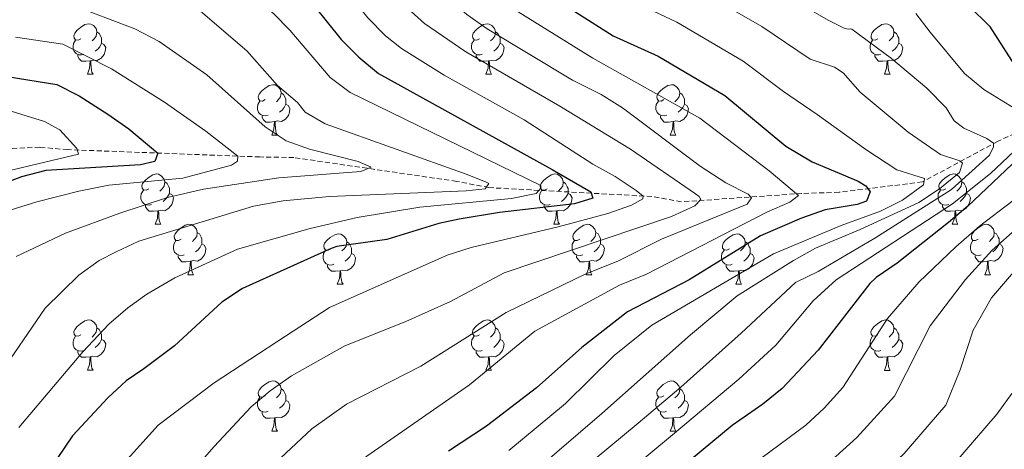
# Model space of a CAD drawing. Units: metres. Extents: x 647247 to 651765, y 4741179 to 4744245.
# Drawn here: x 649393 to 649589, y 4743125 to 4743211 of the extents above; entities that cross this region are included whole.
import ezdxf

# ---------------------------------------------------------------- set-up
doc = ezdxf.new("R2010")
doc.units = ezdxf.units.M
doc.header["$MEASUREMENT"] = 0
doc.linetypes.add('TRAZOSX2', pattern=[1.5, 1, -0.5])
for name, color, linetype, lineweight in [('Level 11', 142, 'TRAZOSX2', 13), ('Level 36', 19, 'Continuous', 40), ('Level 4', 36, 'Continuous', 30), ('Level 5', 39, 'TRAZOSX2', 0)]:
    doc.layers.add(name, color=color, linetype=linetype, lineweight=lineweight)

msp = doc.modelspace()

# ---------------------------------------------------------------- linework, layer by layer
at = {"layer": 'Level 11', "color": 142, "linetype": 'TRAZOSX2', "lineweight": 13}
msp.add_polyline3d([(649690.93, 4743195.24, 1015.66), (649675.69, 4743202.99, 1007.24), (649669.68, 4743204.65, 1003.95), (649658.07, 4743207.99, 995.74), (649652.71, 4743208.44, 994.91), (649636.7, 4743207.74, 986.9), (649611.95, 4743197.52, 976.22), (649588.04, 4743186.51, 965.95), (649573.08, 4743178.44, 954.45), (649556.5, 4743176.38, 948.9), (649549.1, 4743176.15, 946.44), (649525.11, 4743174.49, 932.88), (649519.22, 4743175.54, 931.34), (649486.8, 4743177.31, 915.01), (649480.39, 4743178.55, 913.37), (649447.98, 4743183.3, 906.38), (649441.2, 4743183.42, 906.38), (649402.96, 4743184.87, 894.37), (649397.4, 4743185.34, 894.06), (649373.4, 4743184.39, 884.52)], dxfattribs=at)
at = {"layer": 'Level 36', "color": 92, "linetype": 'Continuous', "lineweight": 0}
for points in [[(649405.57, 4743206.97), (649405.04, 4743206.7), (649404.51, 4743206.76), (649404.25, 4743207.13), (649404.19, 4743207.55), (649404.35, 4743208.07), (649404.83, 4743208.67), (649405.47, 4743209.2), (649406.37, 4743209.78), (649407.11, 4743209.94), (649407.54, 4743209.89), (649408.07, 4743209.57), (649408.6, 4743208.99), (649408.76, 4743208.35), (649408.65, 4743207.5), (649408.22, 4743206.97), (649407.8, 4743206.54)], [(649484.9, 4743206.97), (649484.37, 4743206.7), (649483.84, 4743206.76), (649483.58, 4743207.13), (649483.52, 4743207.55), (649483.68, 4743208.07), (649484.16, 4743208.67), (649484.8, 4743209.2), (649485.7, 4743209.78), (649486.44, 4743209.94), (649486.86, 4743209.89), (649487.4, 4743209.57), (649487.92, 4743208.99), (649488.08, 4743208.35), (649487.98, 4743207.5), (649487.55, 4743206.97), (649487.13, 4743206.54)], [(649564.23, 4743206.97), (649563.7, 4743206.7), (649563.17, 4743206.76), (649562.9, 4743207.13), (649562.85, 4743207.55), (649563.01, 4743208.07), (649563.49, 4743208.67), (649564.12, 4743209.2), (649565.02, 4743209.78), (649565.77, 4743209.94), (649566.19, 4743209.89), (649566.72, 4743209.57), (649567.25, 4743208.99), (649567.41, 4743208.35), (649567.3, 4743207.5), (649566.88, 4743206.97), (649566.46, 4743206.54)], [(649408.76, 4743208.35), (649409.23, 4743208.03), (649409.55, 4743207.39), (649409.71, 4743207.07), (649409.71, 4743206.49), (649409.71, 4743206.07), (649409.34, 4743205.38), (649408.92, 4743204.9), (649408.44, 4743204.48)], [(649488.08, 4743208.35), (649488.56, 4743208.03), (649488.88, 4743207.39), (649489.04, 4743207.07), (649489.04, 4743206.49), (649489.04, 4743206.07), (649488.66, 4743205.38), (649488.24, 4743204.9), (649487.76, 4743204.48)], [(649567.41, 4743208.35), (649567.89, 4743208.03), (649568.2, 4743207.39), (649568.36, 4743207.07), (649568.36, 4743206.49), (649568.36, 4743206.07), (649567.99, 4743205.38), (649567.57, 4743204.9), (649567.09, 4743204.48)], [(649406.16, 4743203.89), (649405.73, 4743203.73), (649405.15, 4743203.79), (649404.67, 4743204), (649404.25, 4743204.42), (649404.03, 4743205.01), (649404.03, 4743205.43), (649404.09, 4743206.01), (649404.51, 4743206.7)], [(649409.71, 4743206.07), (649410.16, 4743205.82), (649410.51, 4743205.2), (649410.4, 4743204.48), (649410.19, 4743203.84), (649409.6, 4743203.1), (649408.81, 4743202.62), (649407.96, 4743202.72), (649407.53, 4743202.59)], [(649485.48, 4743203.89), (649485.06, 4743203.73), (649484.48, 4743203.79), (649484, 4743204), (649483.58, 4743204.42), (649483.36, 4743205.01), (649483.36, 4743205.43), (649483.42, 4743206.01), (649483.84, 4743206.7)], [(649489.04, 4743206.07), (649489.49, 4743205.82), (649489.84, 4743205.2), (649489.72, 4743204.48), (649489.52, 4743203.84), (649488.93, 4743203.1), (649488.14, 4743202.62), (649487.28, 4743202.72), (649486.86, 4743202.59)], [(649564.81, 4743203.89), (649564.39, 4743203.73), (649563.8, 4743203.79), (649563.33, 4743204), (649562.9, 4743204.42), (649562.69, 4743205.01), (649562.69, 4743205.43), (649562.74, 4743206.01), (649563.17, 4743206.7)], [(649568.36, 4743206.07), (649568.82, 4743205.82), (649569.16, 4743205.2), (649569.05, 4743204.48), (649568.84, 4743203.84), (649568.26, 4743203.1), (649567.46, 4743202.62), (649566.61, 4743202.72), (649566.18, 4743202.59)], [(649407.42, 4743202.59), (649406.53, 4743202.51), (649405.68, 4743202.51), (649405.26, 4743202.94), (649404.94, 4743203.41), (649404.94, 4743203.73)], [(649486.74, 4743202.59), (649485.86, 4743202.51), (649485.01, 4743202.51), (649484.58, 4743202.94), (649484.26, 4743203.41), (649484.26, 4743203.73)], [(649566.07, 4743202.59), (649565.18, 4743202.51), (649564.34, 4743202.51), (649563.91, 4743202.94), (649563.59, 4743203.41), (649563.59, 4743203.73)], [(649406.87, 4743199.91), (649407.31, 4743201.07), (649407.42, 4743202.59), (649407.53, 4743202.59), (649407.56, 4743202.01), (649407.6, 4743201.32), (649407.67, 4743200.71), (649407.78, 4743200.31), (649408, 4743199.91)], [(649486.2, 4743199.91), (649486.64, 4743201.07), (649486.74, 4743202.59), (649486.86, 4743202.59), (649486.89, 4743202.01), (649486.92, 4743201.32), (649487, 4743200.71), (649487.11, 4743200.31), (649487.32, 4743199.91)], [(649565.53, 4743199.91), (649565.96, 4743201.07), (649566.07, 4743202.59), (649566.18, 4743202.59), (649566.22, 4743202.01), (649566.25, 4743201.32), (649566.32, 4743200.71), (649566.44, 4743200.31), (649566.65, 4743199.91)], [(649406.87, 4743199.91), (649408, 4743199.91)], [(649486.2, 4743199.91), (649487.32, 4743199.91)], [(649565.53, 4743199.91), (649566.65, 4743199.91)], [(649442.26, 4743194.83), (649441.73, 4743194.56), (649441.2, 4743194.62), (649440.94, 4743194.99), (649440.88, 4743195.41), (649441.04, 4743195.93), (649441.52, 4743196.53), (649442.16, 4743197.06), (649443.06, 4743197.64), (649443.8, 4743197.8), (649444.23, 4743197.75), (649444.76, 4743197.43), (649445.29, 4743196.85), (649445.45, 4743196.21), (649445.34, 4743195.36), (649444.91, 4743194.83), (649444.49, 4743194.4)], [(649521.59, 4743194.83), (649521.06, 4743194.56), (649520.53, 4743194.62), (649520.26, 4743194.99), (649520.21, 4743195.41), (649520.37, 4743195.93), (649520.85, 4743196.53), (649521.48, 4743197.06), (649522.38, 4743197.64), (649523.13, 4743197.8), (649523.56, 4743197.75), (649524.08, 4743197.43), (649524.62, 4743196.85), (649524.78, 4743196.21), (649524.66, 4743195.36), (649524.24, 4743194.83), (649523.82, 4743194.4)], [(649445.45, 4743196.21), (649445.92, 4743195.89), (649446.24, 4743195.25), (649446.4, 4743194.93), (649446.4, 4743194.35), (649446.4, 4743193.93), (649446.03, 4743193.24), (649445.61, 4743192.76), (649445.13, 4743192.34)], [(649524.78, 4743196.21), (649525.25, 4743195.89), (649525.56, 4743195.25), (649525.72, 4743194.93), (649525.72, 4743194.35), (649525.72, 4743193.93), (649525.36, 4743193.24), (649524.94, 4743192.76), (649524.46, 4743192.34)], [(649442.85, 4743191.75), (649442.42, 4743191.59), (649441.84, 4743191.65), (649441.36, 4743191.86), (649440.94, 4743192.28), (649440.72, 4743192.87), (649440.72, 4743193.29), (649440.78, 4743193.87), (649441.2, 4743194.56)], [(649446.4, 4743193.93), (649446.85, 4743193.68), (649447.2, 4743193.06), (649447.09, 4743192.34), (649446.88, 4743191.7), (649446.29, 4743190.96), (649445.5, 4743190.48), (649444.65, 4743190.58), (649444.22, 4743190.45)], [(649522.18, 4743191.75), (649521.75, 4743191.59), (649521.16, 4743191.65), (649520.69, 4743191.86), (649520.26, 4743192.28), (649520.05, 4743192.87), (649520.05, 4743193.29), (649520.1, 4743193.87), (649520.53, 4743194.56)], [(649525.72, 4743193.93), (649526.18, 4743193.68), (649526.52, 4743193.06), (649526.42, 4743192.34), (649526.2, 4743191.7), (649525.62, 4743190.96), (649524.82, 4743190.48), (649523.98, 4743190.58), (649523.54, 4743190.45)], [(649444.11, 4743190.45), (649443.22, 4743190.37), (649442.37, 4743190.37), (649441.95, 4743190.8), (649441.63, 4743191.27), (649441.63, 4743191.59)], [(649523.44, 4743190.45), (649522.54, 4743190.37), (649521.7, 4743190.37), (649521.28, 4743190.8), (649520.96, 4743191.27), (649520.96, 4743191.59)], [(649443.56, 4743187.77), (649444, 4743188.93), (649444.11, 4743190.45), (649444.22, 4743190.45), (649444.25, 4743189.87), (649444.29, 4743189.18), (649444.36, 4743188.57), (649444.47, 4743188.17), (649444.69, 4743187.77)], [(649522.89, 4743187.77), (649523.32, 4743188.93), (649523.44, 4743190.45), (649523.54, 4743190.45), (649523.58, 4743189.87), (649523.62, 4743189.18), (649523.68, 4743188.57), (649523.8, 4743188.17), (649524.02, 4743187.77)], [(649443.56, 4743187.77), (649444.69, 4743187.77)], [(649522.89, 4743187.77), (649524.02, 4743187.77)], [(649419.08, 4743177.06), (649418.55, 4743176.79), (649418.02, 4743176.85), (649417.75, 4743177.22), (649417.7, 4743177.64), (649417.86, 4743178.16), (649418.34, 4743178.76), (649418.97, 4743179.29), (649419.87, 4743179.87), (649420.62, 4743180.03), (649421.04, 4743179.98), (649421.57, 4743179.66), (649422.1, 4743179.08), (649422.26, 4743178.44), (649422.15, 4743177.59), (649421.73, 4743177.06), (649421.31, 4743176.63)], [(649498.4, 4743177.06), (649497.87, 4743176.79), (649497.34, 4743176.85), (649497.08, 4743177.22), (649497.02, 4743177.64), (649497.18, 4743178.16), (649497.66, 4743178.76), (649498.3, 4743179.29), (649499.2, 4743179.87), (649499.94, 4743180.03), (649500.37, 4743179.98), (649500.9, 4743179.66), (649501.43, 4743179.08), (649501.59, 4743178.44), (649501.48, 4743177.59), (649501.05, 4743177.06), (649500.63, 4743176.63)], [(649577.73, 4743177.06), (649577.2, 4743176.79), (649576.67, 4743176.85), (649576.4, 4743177.22), (649576.35, 4743177.64), (649576.51, 4743178.16), (649576.99, 4743178.76), (649577.62, 4743179.29), (649578.52, 4743179.87), (649579.27, 4743180.03), (649579.69, 4743179.98), (649580.22, 4743179.66), (649580.75, 4743179.08), (649580.91, 4743178.44), (649580.8, 4743177.59), (649580.38, 4743177.06), (649579.96, 4743176.63)], [(649422.26, 4743178.44), (649422.74, 4743178.12), (649423.05, 4743177.48), (649423.21, 4743177.16), (649423.21, 4743176.58), (649423.21, 4743176.16), (649422.84, 4743175.47), (649422.42, 4743174.99), (649421.94, 4743174.57)], [(649501.59, 4743178.44), (649502.06, 4743178.12), (649502.38, 4743177.48), (649502.54, 4743177.16), (649502.54, 4743176.58), (649502.54, 4743176.16), (649502.17, 4743175.47), (649501.75, 4743174.99), (649501.27, 4743174.57)], [(649580.91, 4743178.44), (649581.39, 4743178.12), (649581.7, 4743177.48), (649581.86, 4743177.16), (649581.86, 4743176.58), (649581.86, 4743176.16), (649581.49, 4743175.47), (649581.07, 4743174.99), (649580.59, 4743174.57)], [(649419.66, 4743173.98), (649419.24, 4743173.82), (649418.65, 4743173.88), (649418.18, 4743174.09), (649417.75, 4743174.51), (649417.54, 4743175.1), (649417.54, 4743175.52), (649417.59, 4743176.1), (649418.02, 4743176.79)], [(649423.21, 4743176.16), (649423.67, 4743175.91), (649424.01, 4743175.29), (649423.9, 4743174.57), (649423.69, 4743173.93), (649423.11, 4743173.19), (649422.31, 4743172.71), (649421.46, 4743172.81), (649421.03, 4743172.68)], [(649498.99, 4743173.98), (649498.56, 4743173.82), (649497.98, 4743173.88), (649497.5, 4743174.09), (649497.08, 4743174.51), (649496.86, 4743175.1), (649496.86, 4743175.52), (649496.92, 4743176.1), (649497.34, 4743176.79)], [(649502.54, 4743176.16), (649502.99, 4743175.91), (649503.34, 4743175.29), (649503.23, 4743174.57), (649503.02, 4743173.93), (649502.43, 4743173.19), (649501.64, 4743172.71), (649500.79, 4743172.81), (649500.36, 4743172.68)], [(649578.31, 4743173.98), (649577.89, 4743173.82), (649577.3, 4743173.88), (649576.83, 4743174.09), (649576.4, 4743174.51), (649576.19, 4743175.1), (649576.19, 4743175.52), (649576.24, 4743176.1), (649576.67, 4743176.79)], [(649581.86, 4743176.16), (649582.32, 4743175.91), (649582.66, 4743175.29), (649582.55, 4743174.57), (649582.34, 4743173.93), (649581.76, 4743173.19), (649580.96, 4743172.71), (649580.11, 4743172.81), (649579.68, 4743172.68)], [(649420.92, 4743172.68), (649420.03, 4743172.6), (649419.19, 4743172.6), (649418.76, 4743173.03), (649418.44, 4743173.5), (649418.44, 4743173.82)], [(649500.25, 4743172.68), (649499.36, 4743172.6), (649498.51, 4743172.6), (649498.09, 4743173.03), (649497.77, 4743173.5), (649497.77, 4743173.82)], [(649579.57, 4743172.68), (649578.68, 4743172.6), (649577.84, 4743172.6), (649577.41, 4743173.03), (649577.09, 4743173.5), (649577.09, 4743173.82)], [(649420.38, 4743170), (649420.81, 4743171.16), (649420.92, 4743172.68), (649421.03, 4743172.68), (649421.07, 4743172.1), (649421.1, 4743171.41), (649421.17, 4743170.8), (649421.29, 4743170.4), (649421.5, 4743170)], [(649499.7, 4743170), (649500.14, 4743171.16), (649500.25, 4743172.68), (649500.36, 4743172.68), (649500.39, 4743172.1), (649500.43, 4743171.41), (649500.5, 4743170.8), (649500.61, 4743170.4), (649500.83, 4743170)], [(649579.03, 4743170), (649579.46, 4743171.16), (649579.57, 4743172.68), (649579.68, 4743172.68), (649579.72, 4743172.1), (649579.75, 4743171.41), (649579.82, 4743170.8), (649579.94, 4743170.4), (649580.15, 4743170)], [(649420.38, 4743170), (649421.5, 4743170)], [(649425.55, 4743167.02), (649425.02, 4743166.76), (649424.49, 4743166.81), (649424.23, 4743167.18), (649424.17, 4743167.61), (649424.33, 4743168.13), (649424.81, 4743168.72), (649425.45, 4743169.25), (649426.35, 4743169.84), (649427.09, 4743170), (649427.52, 4743169.94), (649428.05, 4743169.63), (649428.58, 4743169.04), (649428.74, 4743168.4), (649428.63, 4743167.55), (649428.2, 4743167.02), (649427.78, 4743166.6)], [(649499.7, 4743170), (649500.83, 4743170)], [(649504.88, 4743167.02), (649504.35, 4743166.76), (649503.82, 4743166.81), (649503.55, 4743167.18), (649503.5, 4743167.61), (649503.66, 4743168.13), (649504.14, 4743168.72), (649504.77, 4743169.25), (649505.67, 4743169.84), (649506.42, 4743170), (649506.84, 4743169.94), (649507.37, 4743169.63), (649507.9, 4743169.04), (649508.06, 4743168.4), (649507.95, 4743167.55), (649507.53, 4743167.02), (649507.11, 4743166.6)], [(649579.03, 4743170), (649580.15, 4743170)], [(649584.2, 4743167.02), (649583.67, 4743166.76), (649583.14, 4743166.81), (649582.88, 4743167.18), (649582.82, 4743167.61), (649582.98, 4743168.13), (649583.46, 4743168.72), (649584.1, 4743169.25), (649585, 4743169.84), (649585.74, 4743170), (649586.17, 4743169.94), (649586.7, 4743169.63), (649587.23, 4743169.04), (649587.39, 4743168.4), (649587.28, 4743167.55), (649586.85, 4743167.02), (649586.43, 4743166.6)], [(649428.74, 4743168.4), (649429.21, 4743168.09), (649429.52, 4743167.45), (649429.68, 4743167.13), (649429.68, 4743166.55), (649429.68, 4743166.12), (649429.32, 4743165.43), (649428.9, 4743164.95), (649428.42, 4743164.53)], [(649455.32, 4743165.12), (649454.79, 4743164.85), (649454.26, 4743164.91), (649454, 4743165.28), (649453.94, 4743165.7), (649454.1, 4743166.22), (649454.58, 4743166.82), (649455.22, 4743167.35), (649456.12, 4743167.93), (649456.86, 4743168.09), (649457.29, 4743168.04), (649457.82, 4743167.72), (649458.35, 4743167.14), (649458.51, 4743166.5), (649458.4, 4743165.65), (649457.97, 4743165.12), (649457.55, 4743164.69)], [(649508.06, 4743168.4), (649508.54, 4743168.09), (649508.85, 4743167.45), (649509.01, 4743167.13), (649509.01, 4743166.55), (649509.01, 4743166.12), (649508.64, 4743165.43), (649508.22, 4743164.95), (649507.74, 4743164.53)], [(649534.65, 4743165.12), (649534.12, 4743164.85), (649533.59, 4743164.91), (649533.32, 4743165.28), (649533.27, 4743165.7), (649533.43, 4743166.22), (649533.91, 4743166.82), (649534.54, 4743167.35), (649535.44, 4743167.93), (649536.19, 4743168.09), (649536.61, 4743168.04), (649537.14, 4743167.72), (649537.67, 4743167.14), (649537.83, 4743166.5), (649537.72, 4743165.65), (649537.3, 4743165.12), (649536.88, 4743164.69)], [(649587.39, 4743168.4), (649587.86, 4743168.09), (649588.18, 4743167.45), (649588.34, 4743167.13), (649588.34, 4743166.55), (649588.34, 4743166.12), (649587.97, 4743165.43), (649587.55, 4743164.95), (649587.07, 4743164.53)], [(649426.14, 4743163.94), (649425.71, 4743163.78), (649425.12, 4743163.84), (649424.65, 4743164.05), (649424.22, 4743164.48), (649424.01, 4743165.06), (649424.01, 4743165.48), (649424.07, 4743166.07), (649424.49, 4743166.76)], [(649429.68, 4743166.12), (649430.14, 4743165.87), (649430.48, 4743165.26), (649430.38, 4743164.53), (649430.16, 4743163.89), (649429.58, 4743163.15), (649428.78, 4743162.67), (649427.94, 4743162.78), (649427.5, 4743162.65)], [(649458.51, 4743166.5), (649458.98, 4743166.18), (649459.3, 4743165.54), (649459.46, 4743165.22), (649459.46, 4743164.64), (649459.46, 4743164.22), (649459.09, 4743163.53), (649458.67, 4743163.05), (649458.19, 4743162.63)], [(649505.46, 4743163.94), (649505.04, 4743163.78), (649504.45, 4743163.84), (649503.98, 4743164.05), (649503.55, 4743164.48), (649503.34, 4743165.06), (649503.34, 4743165.48), (649503.39, 4743166.07), (649503.82, 4743166.76)], [(649509.01, 4743166.12), (649509.47, 4743165.87), (649509.81, 4743165.26), (649509.7, 4743164.53), (649509.49, 4743163.89), (649508.91, 4743163.15), (649508.11, 4743162.67), (649507.26, 4743162.78), (649506.83, 4743162.65)], [(649537.83, 4743166.5), (649538.31, 4743166.18), (649538.62, 4743165.54), (649538.78, 4743165.22), (649538.78, 4743164.64), (649538.78, 4743164.22), (649538.41, 4743163.53), (649537.99, 4743163.05), (649537.51, 4743162.63)], [(649584.79, 4743163.94), (649584.36, 4743163.78), (649583.78, 4743163.84), (649583.3, 4743164.05), (649582.88, 4743164.48), (649582.66, 4743165.06), (649582.66, 4743165.48), (649582.72, 4743166.07), (649583.14, 4743166.76)], [(649588.34, 4743166.12), (649588.79, 4743165.87), (649589.14, 4743165.26), (649589.03, 4743164.53), (649588.82, 4743163.89), (649588.23, 4743163.15), (649587.44, 4743162.67), (649586.59, 4743162.78), (649586.16, 4743162.65)], [(649455.91, 4743162.04), (649455.48, 4743161.88), (649454.9, 4743161.94), (649454.42, 4743162.15), (649454, 4743162.57), (649453.78, 4743163.16), (649453.78, 4743163.58), (649453.84, 4743164.16), (649454.26, 4743164.85)], [(649459.46, 4743164.22), (649459.91, 4743163.97), (649460.26, 4743163.35), (649460.15, 4743162.63), (649459.94, 4743161.99), (649459.35, 4743161.25), (649458.56, 4743160.77), (649457.71, 4743160.87), (649457.28, 4743160.74)], [(649535.23, 4743162.04), (649534.81, 4743161.88), (649534.22, 4743161.94), (649533.75, 4743162.15), (649533.32, 4743162.57), (649533.11, 4743163.16), (649533.11, 4743163.58), (649533.16, 4743164.16), (649533.59, 4743164.85)], [(649538.78, 4743164.22), (649539.24, 4743163.97), (649539.58, 4743163.35), (649539.47, 4743162.63), (649539.26, 4743161.99), (649538.68, 4743161.25), (649537.88, 4743160.77), (649537.03, 4743160.87), (649536.6, 4743160.74)], [(649427.4, 4743162.65), (649426.5, 4743162.56), (649425.66, 4743162.56), (649425.24, 4743162.99), (649424.92, 4743163.47), (649424.92, 4743163.78)], [(649426.85, 4743159.96), (649427.28, 4743161.12), (649427.4, 4743162.65), (649427.5, 4743162.65), (649427.54, 4743162.06), (649427.58, 4743161.38), (649427.64, 4743160.76), (649427.76, 4743160.36), (649427.98, 4743159.96)], [(649457.17, 4743160.74), (649456.28, 4743160.66), (649455.43, 4743160.66), (649455.01, 4743161.09), (649454.69, 4743161.56), (649454.69, 4743161.88)], [(649506.72, 4743162.65), (649505.83, 4743162.56), (649504.99, 4743162.56), (649504.56, 4743162.99), (649504.24, 4743163.47), (649504.24, 4743163.78)], [(649506.18, 4743159.96), (649506.61, 4743161.12), (649506.72, 4743162.65), (649506.83, 4743162.65), (649506.87, 4743162.06), (649506.9, 4743161.38), (649506.97, 4743160.76), (649507.09, 4743160.36), (649507.3, 4743159.96)], [(649536.49, 4743160.74), (649535.6, 4743160.66), (649534.76, 4743160.66), (649534.33, 4743161.09), (649534.01, 4743161.56), (649534.01, 4743161.88)], [(649586.05, 4743162.65), (649585.16, 4743162.56), (649584.31, 4743162.56), (649583.89, 4743162.99), (649583.57, 4743163.47), (649583.57, 4743163.78)], [(649585.5, 4743159.96), (649585.94, 4743161.12), (649586.05, 4743162.65), (649586.16, 4743162.65), (649586.19, 4743162.06), (649586.23, 4743161.38), (649586.3, 4743160.76), (649586.41, 4743160.36), (649586.63, 4743159.96)], [(649426.85, 4743159.96), (649427.98, 4743159.96)], [(649456.62, 4743158.06), (649457.06, 4743159.22), (649457.17, 4743160.74), (649457.28, 4743160.74), (649457.31, 4743160.16), (649457.35, 4743159.47), (649457.42, 4743158.86), (649457.53, 4743158.46), (649457.75, 4743158.06)], [(649506.18, 4743159.96), (649507.3, 4743159.96)], [(649535.95, 4743158.06), (649536.38, 4743159.22), (649536.49, 4743160.74), (649536.6, 4743160.74), (649536.64, 4743160.16), (649536.67, 4743159.47), (649536.74, 4743158.86), (649536.86, 4743158.46), (649537.07, 4743158.06)], [(649585.5, 4743159.96), (649586.63, 4743159.96)], [(649456.62, 4743158.06), (649457.75, 4743158.06)], [(649535.95, 4743158.06), (649537.07, 4743158.06)], [(649405.57, 4743147.98), (649405.04, 4743147.71), (649404.51, 4743147.77), (649404.25, 4743148.14), (649404.19, 4743148.56), (649404.35, 4743149.08), (649404.83, 4743149.68), (649405.47, 4743150.21), (649406.37, 4743150.79), (649407.11, 4743150.95), (649407.54, 4743150.9), (649408.07, 4743150.58), (649408.6, 4743150), (649408.76, 4743149.36), (649408.65, 4743148.51), (649408.22, 4743147.98), (649407.8, 4743147.55)], [(649484.9, 4743147.98), (649484.37, 4743147.71), (649483.84, 4743147.77), (649483.57, 4743148.14), (649483.52, 4743148.56), (649483.68, 4743149.08), (649484.16, 4743149.68), (649484.79, 4743150.21), (649485.69, 4743150.79), (649486.44, 4743150.95), (649486.86, 4743150.9), (649487.39, 4743150.58), (649487.92, 4743150), (649488.08, 4743149.36), (649487.97, 4743148.51), (649487.55, 4743147.98), (649487.13, 4743147.55)], [(649564.22, 4743147.97), (649563.69, 4743147.71), (649563.16, 4743147.77), (649562.9, 4743148.13), (649562.84, 4743148.56), (649563, 4743149.08), (649563.48, 4743149.67), (649564.12, 4743150.21), (649565.02, 4743150.79), (649565.76, 4743150.95), (649566.19, 4743150.89), (649566.72, 4743150.58), (649567.25, 4743149.99), (649567.41, 4743149.35), (649567.3, 4743148.51), (649566.87, 4743147.97), (649566.45, 4743147.55)], [(649408.76, 4743149.36), (649409.23, 4743149.04), (649409.55, 4743148.4), (649409.71, 4743148.08), (649409.71, 4743147.5), (649409.71, 4743147.08), (649409.34, 4743146.39), (649408.92, 4743145.91), (649408.44, 4743145.49)], [(649488.08, 4743149.36), (649488.56, 4743149.04), (649488.87, 4743148.4), (649489.03, 4743148.08), (649489.03, 4743147.5), (649489.03, 4743147.08), (649488.66, 4743146.39), (649488.24, 4743145.91), (649487.76, 4743145.49)], [(649567.41, 4743149.35), (649567.88, 4743149.04), (649568.2, 4743148.4), (649568.36, 4743148.08), (649568.36, 4743147.5), (649568.36, 4743147.07), (649567.99, 4743146.39), (649567.57, 4743145.91), (649567.09, 4743145.49)], [(649406.16, 4743144.9), (649405.73, 4743144.74), (649405.15, 4743144.8), (649404.67, 4743145.01), (649404.25, 4743145.43), (649404.03, 4743146.02), (649404.03, 4743146.44), (649404.09, 4743147.02), (649404.51, 4743147.71)], [(649409.71, 4743147.08), (649410.16, 4743146.83), (649410.51, 4743146.21), (649410.4, 4743145.49), (649410.19, 4743144.85), (649409.6, 4743144.11), (649408.81, 4743143.63), (649407.96, 4743143.73), (649407.53, 4743143.6)], [(649485.48, 4743144.9), (649485.06, 4743144.74), (649484.47, 4743144.8), (649484, 4743145.01), (649483.57, 4743145.43), (649483.36, 4743146.02), (649483.36, 4743146.44), (649483.41, 4743147.02), (649483.84, 4743147.71)], [(649489.03, 4743147.08), (649489.49, 4743146.83), (649489.83, 4743146.21), (649489.72, 4743145.49), (649489.51, 4743144.85), (649488.93, 4743144.11), (649488.13, 4743143.63), (649487.28, 4743143.73), (649486.85, 4743143.6)], [(649564.81, 4743144.89), (649564.38, 4743144.73), (649563.8, 4743144.79), (649563.32, 4743145.01), (649562.9, 4743145.43), (649562.68, 4743146.01), (649562.68, 4743146.43), (649562.74, 4743147.02), (649563.16, 4743147.71)], [(649568.36, 4743147.07), (649568.81, 4743146.83), (649569.16, 4743146.21), (649569.05, 4743145.49), (649568.84, 4743144.85), (649568.25, 4743144.11), (649567.46, 4743143.63), (649566.61, 4743143.73), (649566.18, 4743143.6)], [(649407.42, 4743143.6), (649406.53, 4743143.52), (649405.68, 4743143.52), (649405.26, 4743143.95), (649404.94, 4743144.42), (649404.94, 4743144.74)], [(649486.74, 4743143.6), (649485.85, 4743143.52), (649485.01, 4743143.52), (649484.58, 4743143.95), (649484.26, 4743144.42), (649484.26, 4743144.74)], [(649566.07, 4743143.6), (649565.18, 4743143.51), (649564.33, 4743143.51), (649563.91, 4743143.95), (649563.59, 4743144.42), (649563.59, 4743144.73)], [(649406.87, 4743140.92), (649407.31, 4743142.08), (649407.42, 4743143.6), (649407.53, 4743143.6), (649407.56, 4743143.02), (649407.6, 4743142.33), (649407.67, 4743141.72), (649407.78, 4743141.32), (649408, 4743140.92)], [(649486.2, 4743140.92), (649486.63, 4743142.08), (649486.74, 4743143.6), (649486.85, 4743143.6), (649486.89, 4743143.02), (649486.92, 4743142.33), (649486.99, 4743141.72), (649487.11, 4743141.32), (649487.32, 4743140.92)], [(649565.52, 4743140.91), (649565.96, 4743142.07), (649566.07, 4743143.6), (649566.18, 4743143.6), (649566.21, 4743143.01), (649566.25, 4743142.33), (649566.32, 4743141.71), (649566.43, 4743141.31), (649566.65, 4743140.91)], [(649406.87, 4743140.92), (649408, 4743140.92)], [(649486.2, 4743140.92), (649487.32, 4743140.92)], [(649565.52, 4743140.91), (649566.65, 4743140.91)], [(649442.26, 4743135.84), (649441.73, 4743135.57), (649441.2, 4743135.63), (649440.94, 4743136), (649440.88, 4743136.42), (649441.04, 4743136.94), (649441.52, 4743137.54), (649442.16, 4743138.07), (649443.06, 4743138.65), (649443.8, 4743138.81), (649444.23, 4743138.76), (649444.76, 4743138.44), (649445.29, 4743137.86), (649445.45, 4743137.22), (649445.34, 4743136.37), (649444.91, 4743135.84), (649444.49, 4743135.41)], [(649521.59, 4743135.84), (649521.06, 4743135.57), (649520.53, 4743135.63), (649520.26, 4743136), (649520.21, 4743136.42), (649520.37, 4743136.94), (649520.85, 4743137.53), (649521.48, 4743138.07), (649522.38, 4743138.65), (649523.13, 4743138.81), (649523.55, 4743138.75), (649524.08, 4743138.44), (649524.61, 4743137.85), (649524.77, 4743137.21), (649524.66, 4743136.37), (649524.24, 4743135.83), (649523.82, 4743135.41)], [(649445.45, 4743137.22), (649445.92, 4743136.9), (649446.24, 4743136.26), (649446.4, 4743135.94), (649446.4, 4743135.36), (649446.4, 4743134.94), (649446.03, 4743134.25), (649445.61, 4743133.77), (649445.13, 4743133.35)], [(649524.77, 4743137.21), (649525.25, 4743136.9), (649525.56, 4743136.26), (649525.72, 4743135.94), (649525.72, 4743135.36), (649525.72, 4743134.93), (649525.35, 4743134.25), (649524.93, 4743133.77), (649524.45, 4743133.35)], [(649442.85, 4743132.76), (649442.42, 4743132.6), (649441.84, 4743132.66), (649441.36, 4743132.87), (649440.94, 4743133.29), (649440.72, 4743133.88), (649440.72, 4743134.3), (649440.78, 4743134.88), (649441.2, 4743135.57)], [(649446.4, 4743134.94), (649446.85, 4743134.69), (649447.2, 4743134.07), (649447.09, 4743133.35), (649446.88, 4743132.71), (649446.29, 4743131.97), (649445.5, 4743131.49), (649444.65, 4743131.59), (649444.22, 4743131.46)], [(649522.17, 4743132.76), (649521.75, 4743132.6), (649521.16, 4743132.66), (649520.69, 4743132.87), (649520.26, 4743133.29), (649520.05, 4743133.88), (649520.05, 4743134.3), (649520.1, 4743134.88), (649520.53, 4743135.57)], [(649525.72, 4743134.93), (649526.18, 4743134.69), (649526.52, 4743134.07), (649526.41, 4743133.35), (649526.2, 4743132.71), (649525.62, 4743131.97), (649524.82, 4743131.49), (649523.97, 4743131.59), (649523.54, 4743131.46)], [(649444.11, 4743131.46), (649443.22, 4743131.38), (649442.37, 4743131.38), (649441.95, 4743131.81), (649441.63, 4743132.28), (649441.63, 4743132.6)], [(649523.43, 4743131.46), (649522.54, 4743131.38), (649521.7, 4743131.38), (649521.27, 4743131.81), (649520.95, 4743132.28), (649520.95, 4743132.6)], [(649443.56, 4743128.78), (649444, 4743129.94), (649444.11, 4743131.46), (649444.22, 4743131.46), (649444.25, 4743130.88), (649444.29, 4743130.19), (649444.36, 4743129.58), (649444.47, 4743129.18), (649444.69, 4743128.78)], [(649522.89, 4743128.78), (649523.32, 4743129.94), (649523.43, 4743131.46), (649523.54, 4743131.46), (649523.58, 4743130.88), (649523.61, 4743130.19), (649523.68, 4743129.58), (649523.8, 4743129.18), (649524.01, 4743128.78)], [(649443.56, 4743128.78), (649444.69, 4743128.78)], [(649522.89, 4743128.78), (649524.01, 4743128.78)]]:
    msp.add_lwpolyline(points, dxfattribs=at)
at = {"layer": 'Level 4', "color": 36, "linetype": 'Continuous', "lineweight": 30}
for points in [[(649389.93, 4743272.63, 950), (649399.88, 4743269.2, 950), (649404.87, 4743268.68, 950), (649417.5, 4743270.7, 950), (649422.5, 4743271, 950), (649441.18, 4743268.46, 950), (649455.57, 4743261.92, 950), (649459.29, 4743258.61, 950), (649471.92, 4743244.95, 950), (649477.23, 4743236.48, 950), (649483.99, 4743228.44, 950), (649495.52, 4743217.8, 950), (649511.5, 4743207.55, 950), (649520.47, 4743203.51, 950), (649533.73, 4743195.63, 950), (649545.89, 4743185.59, 950), (649551.12, 4743182.47, 950), (649560.26, 4743178.61, 950), (649561.82, 4743177.68, 950), (649562.68, 4743176.47, 950)], [(649376, 4743240.24, 925), (649394.17, 4743239.26, 925), (649407.62, 4743237.89, 925), (649416.9, 4743236.5, 925), (649431.41, 4743232.71, 925), (649436.27, 4743230.37, 925), (649441.82, 4743226.07, 925), (649449.25, 4743217.03, 925), (649457.38, 4743206.8, 925), (649460.92, 4743203.27, 925), (649464.83, 4743200.01, 925), (649499.4, 4743180.92, 925), (649507.05, 4743176.44, 925), (649507.5, 4743175.22, 925), (649503.84, 4743174.08, 925), (649488.93, 4743172.34, 925), (649480.9, 4743171.01, 925), (649476.83, 4743170.16, 925), (649466.45, 4743166.96, 925), (649456.52, 4743165.57, 925), (649455.4, 4743165.18, 925), (649437.77, 4743157.24, 925)], [(649582.4, 4743213.47, 975), (649586.43, 4743209.49, 975), (649592.48, 4743200.02, 975)], [(649390.91, 4743199.41, 900), (649400.82, 4743197.83, 900), (649405.25, 4743195.57, 900), (649410.97, 4743191.94, 900), (649415.12, 4743189.01, 900), (649420.9, 4743184.19, 900), (649420.32, 4743182.53, 900), (649417.47, 4743181.84, 900), (649398.6, 4743180.72, 900), (649393.77, 4743179.49, 900), (649382.93, 4743175.37, 900)], [(649594.65, 4743185.49, 975), (649582.1, 4743173.62, 975), (649578.26, 4743170.35, 975), (649568.04, 4743162.27, 975), (649563.86, 4743159.44, 975), (649562.61, 4743158.2, 975), (649552.34, 4743144.93, 975), (649545.16, 4743137.31, 975), (649541.31, 4743134.15, 975), (649535.18, 4743129.94, 975), (649516.71, 4743114.59, 975), (649508.5, 4743105.71, 975), (649505.43, 4743101.25, 975), (649503.33, 4743096.7, 975), (649502.52, 4743094.09, 975), (649499.26, 4743078.94, 975), (649495.42, 4743067.23, 975), (649490.74, 4743051.47, 975), (649478.33, 4743016.54, 975), (649476.07, 4743009.57, 975), (649474.78, 4743003.28, 975), (649475.63, 4742985.7, 975), (649476.42, 4742980.75, 975), (649480.22, 4742969.71, 975)], [(649562.68, 4743176.47, 950), (649561.92, 4743174.6, 950), (649560.09, 4743173.92, 950), (649553.75, 4743172.91, 950), (649549.03, 4743171.25, 950), (649540.87, 4743167.7, 950), (649526.65, 4743158.92, 950), (649514.36, 4743152.57, 950), (649505.3, 4743145.44, 950), (649496.28, 4743137.42, 950), (649486.28, 4743129.79, 950), (649478.72, 4743124.81, 950)], [(649437.77, 4743157.24, 925), (649433.6, 4743154.5, 925), (649424.19, 4743145.78, 925), (649418.13, 4743141.22, 925), (649414.58, 4743138.81, 925), (649410.93, 4743135.41, 925), (649403.88, 4743127.88, 925), (649398.09, 4743119.25, 925), (649392.28, 4743108.61, 925)]]:
    msp.add_polyline3d(points, dxfattribs=at)
at = {"layer": 'Level 5', "color": 36, "linetype": 'Continuous', "lineweight": 0}
for points in [[(649451.44, 4743272.78, 955), (649458.53, 4743269.51, 955), (649462.34, 4743266.32, 955), (649476.67, 4743251.12, 955), (649486.84, 4743237.49, 955), (649500.69, 4743224.56, 955), (649516.17, 4743214.03, 955), (649524.18, 4743210.26, 955), (649537.43, 4743202.5, 955), (649545.4, 4743196.46, 955), (649552.16, 4743191.89, 955)], [(649386.42, 4743259.67, 940), (649396.26, 4743257.45, 940), (649402.56, 4743256.61, 940), (649410.97, 4743256.28, 940), (649419.2, 4743256.51, 940), (649430.83, 4743255.03, 940), (649436.21, 4743253.97, 940), (649440.93, 4743252.38, 940), (649449.21, 4743248.4, 940), (649450.9, 4743247.23, 940), (649454.45, 4743243.69, 940), (649464.99, 4743230.56, 940), (649473.34, 4743219.78, 940), (649482.39, 4743211.82, 940), (649486.45, 4743208.92, 940), (649503.42, 4743198.69, 940), (649509.16, 4743195.88, 940), (649513.36, 4743193.18, 940), (649528.81, 4743181.59, 940), (649533.95, 4743178.26, 940), (649538.38, 4743175.98, 940), (649539.06, 4743175.3, 940), (649538.17, 4743174.04, 940), (649521.13, 4743167.04, 940)], [(649386.13, 4743246.36, 930), (649420.43, 4743242.42, 930), (649431.22, 4743240.15, 930), (649435.67, 4743239.05, 930), (649440.34, 4743237.34, 930), (649443.69, 4743235.39, 930), (649447.5, 4743232.15, 930), (649451.93, 4743227.12, 930), (649455.42, 4743220.38, 930), (649462.7, 4743211.13, 930), (649466.18, 4743207.53, 930), (649469.4, 4743205.01, 930), (649477.89, 4743199.74, 930), (649493.82, 4743190.8, 930), (649507.45, 4743181.97, 930), (649511.94, 4743179.54, 930), (649516.13, 4743176.75, 930), (649517.5, 4743175.61, 930), (649517.42, 4743175.09, 930), (649515.2, 4743173.79, 930), (649510.46, 4743172.16, 930)], [(649531.61, 4743223.78, 965), (649554.32, 4743210.65, 965), (649557.5, 4743209.08, 965), (649558.3, 4743208.85, 965), (649558.67, 4743208.95, 965), (649559.01, 4743208.84, 965), (649566.91, 4743203.06, 965), (649573.97, 4743197.11, 965), (649577.79, 4743193.22, 965), (649579.42, 4743190.6, 965), (649581.31, 4743189.12, 965), (649585.89, 4743187.11, 965), (649587.21, 4743186.16, 965), (649587.23, 4743185.44, 965), (649586.46, 4743183.78, 965), (649578.86, 4743176.96, 965), (649563.62, 4743167.23, 965), (649552.34, 4743160.63, 965), (649547.82, 4743158.41, 965), (649537, 4743148.33, 965), (649525, 4743137.54, 965), (649516.49, 4743130.38, 965), (649507.94, 4743123.26, 965)], [(649404.7, 4743221.89, 915), (649416, 4743218.95, 915), (649420.72, 4743217.34, 915), (649425.16, 4743215.12, 915), (649429.39, 4743212.46, 915), (649438.64, 4743204.55, 915), (649444.71, 4743197.64, 915), (649448.72, 4743194.27, 915), (649450.22, 4743192.37, 915), (649454.19, 4743190.03, 915), (649482.44, 4743179.93, 915), (649486.24, 4743178.42, 915), (649486.76, 4743178.13, 915), (649486.07, 4743177.08, 915), (649482.28, 4743176.65, 915), (649455.09, 4743175.51, 915), (649445.86, 4743174.71, 915), (649439.94, 4743173.6, 915), (649417.14, 4743166.62, 915), (649412.6, 4743164.53, 915), (649409.24, 4743162.78, 915), (649405.17, 4743159.87, 915), (649398.44, 4743153.3, 915), (649384.47, 4743132.91, 915)], [(649436.01, 4743218.6, 920), (649443.97, 4743211.92, 920), (649447.2, 4743208.67, 920), (649455.2, 4743199.26, 920), (649459.19, 4743196.23, 920), (649497.1, 4743177.7, 920), (649497.12, 4743177.19, 920), (649496.22, 4743176.13, 920), (649491.32, 4743175.16, 920), (649473.04, 4743173.43, 920), (649460.57, 4743171.36, 920), (649451.23, 4743169.19, 920), (649436.78, 4743165.02, 920), (649424.26, 4743159.32, 920), (649418.7, 4743156.09, 920), (649414.93, 4743153.37, 920), (649411.15, 4743150.09, 920), (649405.96, 4743144.57, 920), (649393.24, 4743129.54, 920)], [(649527.9, 4743217.02, 960), (649541.12, 4743209.37, 960), (649550.77, 4743202.91, 960), (649555.61, 4743201.28, 960), (649557.28, 4743200.17, 960), (649560.67, 4743196.35, 960), (649570.27, 4743188.33, 960), (649576.67, 4743183.9, 960), (649580.5, 4743182.65, 960), (649581.03, 4743182.15, 960), (649580.47, 4743180.29, 960), (649576.51, 4743177.05, 960), (649572.35, 4743174.37, 960), (649560.69, 4743168.95, 960), (649551.79, 4743165.23, 960), (649547.39, 4743162.77, 960), (649536.22, 4743155.73, 960), (649526.91, 4743148.01, 960), (649509.25, 4743132.34, 960), (649495.17, 4743120.16, 960)], [(649387.34, 4743216.51, 910), (649394.21, 4743215.15, 910), (649403.35, 4743213.88, 910), (649416.29, 4743208.96, 910), (649421.17, 4743206.39, 910), (649430.62, 4743199.79, 910), (649442.23, 4743189.39, 910), (649446.41, 4743186.65, 910), (649451.06, 4743184.94, 910), (649460.78, 4743182.51, 910), (649463.34, 4743181.4, 910), (649461.31, 4743180.52, 910), (649445.01, 4743179.29, 910), (649429.98, 4743176.98, 910), (649422.83, 4743175.32, 910), (649413.32, 4743172.24, 910), (649402.5, 4743168.21, 910), (649392.68, 4743163.59, 910)], [(649468.02, 4743215.45, 935), (649473.96, 4743210.02, 935), (649482.18, 4743204.33, 935), (649500.92, 4743193.56, 935), (649514.96, 4743184.95, 935), (649527.9, 4743176.1, 935), (649528.64, 4743175.56, 935), (649528.97, 4743174.96, 935), (649527.77, 4743173.69, 935), (649523.14, 4743171.57, 935), (649489.81, 4743160.32, 935), (649479.15, 4743154.61, 935), (649470.28, 4743150.67, 935), (649458.09, 4743145.78, 935), (649447.49, 4743139.8, 935), (649443.26, 4743136.86, 935), (649439.44, 4743133.63, 935), (649432.11, 4743125.76, 935), (649424.62, 4743117.19, 935)], [(649490.7, 4743213.54, 945), (649507.46, 4743203.11, 945), (649528.79, 4743191.14, 945), (649542.58, 4743180.67, 945), (649548.43, 4743175.73, 945), (649546.72, 4743174.44, 945), (649542.14, 4743172.43, 945), (649518.19, 4743160.1, 945), (649512.81, 4743157.87, 945), (649495.93, 4743148.72, 945), (649482.95, 4743138.05, 945), (649462.48, 4743123.83, 945), (649454.36, 4743117.25, 945), (649449.08, 4743111.29, 945)], [(649626.22, 4743211.41, 990), (649641.64, 4743209, 990), (649642.78, 4743208.63, 990), (649642.92, 4743207.29, 990), (649630.56, 4743198.49, 990), (649626.85, 4743195.15, 990), (649621.38, 4743189.47, 990), (649595.61, 4743165.55, 990), (649586.84, 4743155.36, 990), (649583.18, 4743148.93, 990), (649580.62, 4743141.04, 990), (649577.75, 4743133.99, 990), (649569.43, 4743124.34, 990), (649565.82, 4743120.88, 990), (649553.24, 4743110.76, 990), (649544.32, 4743102.75, 990), (649541.51, 4743099.8, 990)], [(649571.75, 4743211.96, 970), (649574.65, 4743208.27, 970), (649581.48, 4743200.05, 970), (649585.3, 4743196.84, 970), (649591.36, 4743193.16, 970)], [(649392.56, 4743207.28, 905), (649401.99, 4743205.86, 905), (649411.67, 4743200.99, 905), (649422.25, 4743194.32, 905), (649430.44, 4743188.55, 905), (649436.81, 4743183.59, 905), (649436.74, 4743182.56, 905), (649435.53, 4743181.81, 905), (649425.84, 4743179.19, 905), (649411.13, 4743177.81, 905), (649405.18, 4743176.58, 905), (649396.8, 4743174.51, 905), (649383.16, 4743170.24, 905)], [(649378.58, 4743196.56, 895), (649398.35, 4743190.47, 895), (649401.38, 4743188.8, 895), (649404.75, 4743185.11, 895), (649405.1, 4743183.97, 895), (649387.44, 4743179.8, 895)], [(649552.16, 4743191.89, 955), (649561.84, 4743184.89, 955), (649568.02, 4743180.87, 955), (649573.49, 4743179.13, 955), (649573.32, 4743177.89, 955), (649569.1, 4743174.82, 955), (649564.74, 4743172.64, 955), (649556.92, 4743169.78, 955), (649543.43, 4743164.12, 955), (649519.21, 4743149.91, 955), (649511.7, 4743143.88, 955), (649502.01, 4743134.31, 955), (649490.73, 4743124.97, 955)], [(649617.63, 4743191.91, 985), (649586.98, 4743164.84, 985), (649581.66, 4743159.04, 985), (649574.65, 4743149.78, 985), (649567.51, 4743135.76, 985), (649560.05, 4743127.52, 985), (649555.85, 4743123.77, 985), (649547.22, 4743117.16, 985), (649533.72, 4743105.25, 985), (649525.15, 4743094.62, 985), (649523.22, 4743090, 985), (649519.32, 4743072.1, 985), (649512.44, 4743045.24, 985), (649507.16, 4743029.13, 985), (649505.34, 4743021.61, 985), (649499.73, 4743004.35, 985), (649498, 4742997.02, 985), (649497.72, 4742993.78, 985), (649496.11, 4742978.68, 985), (649496.26, 4742973.62, 985)], [(649595.99, 4743188.96, 970), (649586.61, 4743180.14, 970), (649579.09, 4743174.05, 970), (649555.92, 4743158.95, 970), (649551.32, 4743154.79, 970), (649543.89, 4743145.93, 970), (649536.53, 4743139.16, 970), (649523.73, 4743128.41, 970), (649512.32, 4743118.92, 970)], [(649603.77, 4743184.38, 980), (649584.46, 4743169.64, 980), (649579.75, 4743165.54, 980), (649572.4, 4743158.46, 980), (649566.16, 4743151.26, 980), (649557.27, 4743137.53, 980), (649553.54, 4743133.41, 980), (649549.9, 4743129.99, 980), (649541.2, 4743123.55, 980), (649524.98, 4743109.66, 980), (649517.75, 4743101.5, 980), (649514.94, 4743097.33, 980), (649513.34, 4743093.33, 980), (649509.63, 4743077.38, 980), (649501.59, 4743048.35, 980), (649488.45, 4743008.75, 980), (649486.64, 4743002.11, 980), (649486.39, 4743000.15, 980), (649486.71, 4742985.11, 980), (649487, 4742983.71, 980), (649488.57, 4742976.85, 980)], [(649510.46, 4743172.16, 930), (649500.56, 4743169.49, 930), (649483.24, 4743165.4, 930), (649478.49, 4743163.85, 930), (649455.07, 4743153.41, 930), (649446.33, 4743147.71, 930), (649432.1, 4743138.43, 930), (649420.98, 4743130.01, 930), (649414.25, 4743122.54, 930), (649411.57, 4743118.32, 930), (649407.17, 4743111.11, 930), (649402.11, 4743100.27, 930), (649401.06, 4743097.25, 930), (649400.2, 4743092.32, 930), (649399.67, 4743082.15, 930), (649398.3, 4743071.86, 930), (649397.74, 4743069.66, 930), (649392.19, 4743054.22, 930)], [(649521.13, 4743167.04, 940), (649512.43, 4743162.66, 940), (649505.93, 4743160.09, 940), (649490.24, 4743152.42, 940), (649473.24, 4743141.73, 940), (649458.46, 4743134.15, 940), (649451.56, 4743129.28, 940), (649443.24, 4743121.51, 940)], [(649590.88, 4743136.31, 995), (649587.98, 4743132.22, 995), (649576.89, 4743119.35, 995), (649573.06, 4743115.75, 995), (649555.52, 4743101.06, 995), (649551.34, 4743096.76, 995), (649546.95, 4743090.75, 995), (649544.11, 4743085.47, 995), (649542.34, 4743078.33, 995), (649540.26, 4743064.05, 995), (649538.67, 4743058.81, 995), (649535.52, 4743044.11, 995), (649529.7, 4743022.69, 995), (649528.3, 4743015.31, 995), (649525, 4743004.78, 995), (649522.3, 4742994.9, 995), (649519.23, 4742984.44, 995), (649518.37, 4742979.51, 995), (649519.72, 4742974.91, 995)]]:
    msp.add_polyline3d(points, dxfattribs=at)

doc.saveas('drawing.dxf')
